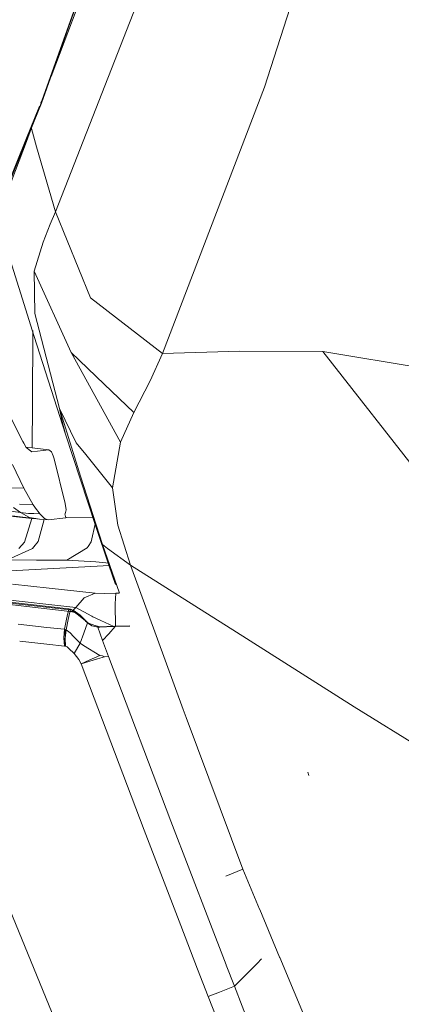
# Model space of a CAD drawing. Units: millimetres. Extents: x 1109 to 7776, y 218 to 3351.
# Drawn here: x 1242 to 1262, y 917 to 969 of the extents above; entities that cross this region are included whole.
import ezdxf

# ---------------------------------------------------------------- set-up
doc = ezdxf.new("R2010")
doc.units = ezdxf.units.MM

msp = doc.modelspace()

# ---------------------------------------------------------------- linework, layer by layer
at = {"color": 18, "linetype": 'Continuous', "lineweight": 18}
for p, q in [((1258.568481, 977.31311), (1254.835571, 965.631348)), ((1246.388672, 973.829773), (1243.49939, 966.20343)), ((1242.993774, 964.777222), (1246.062012, 973.431824)), ((1243.029785, 964.963867), (1246.035156, 973.440063)), ((1243.724121, 959.007751), (1248.926514, 972.31842)), ((1254.835571, 965.631348), (1249.408691, 951.486267)), ((1242.889771, 964.620056), (1242.164917, 962.838806)), ((1242.993774, 964.777222), (1242.182617, 962.782593)), ((1242.911621, 964.652954), (1243.023071, 964.946228)), ((1243.029785, 964.963867), (1242.960815, 964.794373)), ((1242.190796, 962.756348), (1242.460815, 963.46698)), ((1242.728882, 962.469421), (1242.451416, 963.442322)), ((1242.164917, 962.838379), (1240.064819, 957.678284)), ((1242.182373, 962.782288), (1240.121948, 957.715942)), ((1240.326538, 957.851135), (1242.190674, 962.75592)), ((1243.724121, 959.007751), (1242.728882, 962.469421)), ((1243.456543, 958.348755), (1243.724121, 959.007751)), ((1245.590088, 954.443298), (1243.724121, 959.007751)), ((1243.073486, 957.404724), (1243.456543, 958.348633)), ((1240.973999, 957.598328), (1242.607056, 952.395935)), ((1242.606812, 955.862061), (1243.073486, 957.404724)), ((1242.606812, 955.862061), (1244.562134, 951.532043)), ((1242.629761, 953.614441), (1242.606812, 955.862061)), ((1249.408691, 951.486267), (1245.590088, 954.443298)), ((1243.948853, 948.565857), (1242.629761, 953.614441)), ((1242.511963, 948.831116), (1242.533691, 952.713928)), ((1239.201416, 952.271973), (1242.004639, 946.803345)), ((1242.607056, 952.395935), (1244.267578, 947.201843)), ((1244.562134, 951.532043), (1246.310669, 949.858765)), ((1247.185913, 946.767395), (1244.562134, 951.532043)), ((1253.514893, 951.608643), (1249.408691, 951.486267)), ((1257.925659, 951.599731), (1253.514893, 951.608643)), ((1271.816406, 949.255493), (1257.925659, 951.599731)), ((1265.803711, 941.503967), (1257.925659, 951.599731)), ((1249.408691, 951.486267), (1248.761108, 950.033203)), ((1248.761108, 950.033203), (1247.890381, 948.346863)), ((1246.316895, 949.852661), (1247.890381, 948.346863)), ((1242.49585, 946.472534), (1242.511963, 948.831116)), ((1243.948853, 948.565857), (1244.835571, 946.738892)), ((1245.061401, 944.961609), (1243.948853, 948.565857)), ((1244.077881, 947.877808), (1243.948853, 948.565857)), ((1244.267578, 947.201843), (1244.077881, 947.877808)), ((1247.185913, 946.767395), (1247.890381, 948.346863)), ((1244.267578, 947.201843), (1245.057861, 944.767517)), ((1242.004639, 946.803345), (1242.046997, 946.71698)), ((1242.046997, 946.71698), (1242.172729, 946.495728)), ((1242.49585, 946.472534), (1242.164062, 946.510803)), ((1242.172729, 946.495728), (1242.47522, 946.263184)), ((1242.47522, 946.263184), (1243.38208, 946.370422)), ((1243.38208, 946.370422), (1242.49585, 946.472534)), ((1243.38208, 946.370422), (1243.511353, 946.252319)), ((1244.835571, 946.738892), (1245.335938, 946.120056)), ((1246.761719, 944.356812), (1247.185913, 946.767395)), ((1243.604614, 946.042114), (1243.511353, 946.252319)), ((1243.651611, 945.883118), (1243.604614, 946.042114)), ((1244.246216, 943.511414), (1243.651611, 945.883118)), ((1245.335938, 946.120056), (1246.761719, 944.356812)), ((1241.446899, 945.589294), (1242.049194, 944.329529)), ((1245.057861, 944.767517), (1245.85791, 942.339294)), ((1245.061401, 944.961609), (1246.234375, 941.329041)), ((1241.151123, 944.340576), (1242.049194, 944.329529)), ((1242.049194, 944.329529), (1242.546509, 943.445679)), ((1246.761719, 944.356812), (1247.03833, 942.356506)), ((1241.86731, 943.039246), (1234.361816, 943.982971)), ((1234.185181, 943.656616), (1242.467529, 942.719482)), ((1241.86731, 943.039246), (1241.507935, 943.302185)), ((1241.823853, 943.473389), (1242.546509, 943.445679)), ((1242.546509, 943.445679), (1242.634521, 943.32489)), ((1242.634521, 943.32489), (1242.723633, 943.204651)), ((1242.723633, 943.204651), (1242.814697, 943.082703)), ((1244.239258, 942.970825), (1244.295288, 943.180786)), ((1244.295288, 943.180786), (1244.246216, 943.511414)), ((1239.187378, 943.127991), (1242.878174, 942.691406)), ((1241.86731, 943.039246), (1242.289917, 942.988953)), ((1241.86731, 943.039246), (1242.348633, 942.778503)), ((1242.083252, 941.470032), (1242.467529, 942.719482)), ((1242.289917, 942.988953), (1242.580688, 942.975769)), ((1242.348633, 942.778503), (1242.878174, 942.691406)), ((1242.467529, 942.719482), (1242.467896, 942.758911)), ((1242.678711, 942.724243), (1242.467529, 942.719482)), ((1242.580688, 942.975769), (1242.906494, 942.961304)), ((1243.124634, 942.66687), (1242.804199, 941.505493)), ((1242.814697, 943.082703), (1242.906494, 942.961304)), ((1243.068237, 942.671021), (1242.878174, 942.691406)), ((1243.144775, 942.716187), (1242.906494, 942.961304)), ((1242.906494, 942.961304), (1243.144775, 942.716187)), ((1243.068237, 942.671021), (1243.342163, 942.650574)), ((1243.144775, 942.716187), (1243.342163, 942.650574)), ((1243.342163, 942.650574), (1244.28125, 942.759521)), ((1244.229248, 942.966003), (1244.239258, 942.970825)), ((1244.229248, 942.966003), (1244.28125, 942.759521)), ((1244.318848, 942.778198), (1244.276978, 942.776855)), ((1244.318848, 942.778198), (1245.772583, 942.759094)), ((1245.615967, 941.483521), (1245.855469, 942.502441)), ((1245.85791, 942.339294), (1246.556274, 940.247253)), ((1247.03833, 942.356506), (1247.718018, 940.232605)), ((1241.179199, 940.517761), (1242.501709, 941.121704)), ((1241.791382, 941.124329), (1242.083252, 941.470032)), ((1242.501709, 941.121704), (1242.584839, 941.210632)), ((1242.804199, 941.505493), (1242.584839, 941.210632)), ((1244.335327, 940.499573), (1245.40686, 941.154846)), ((1245.40686, 941.154846), (1245.468872, 941.239624)), ((1245.468872, 941.239624), (1245.615967, 941.483521)), ((1246.234375, 941.329041), (1247.122314, 938.756226)), ((1246.483521, 941.116272), (1246.234375, 941.329041)), ((1246.483521, 941.116272), (1247.718018, 940.232605)), ((1241.179199, 940.517761), (1242.71875, 940.50885)), ((1242.323364, 939.993958), (1246.602417, 940.21759)), ((1242.719238, 940.50885), (1244.335327, 940.499573)), ((1244.335327, 940.499573), (1245.874756, 940.408203)), ((1245.874756, 940.408203), (1246.573242, 940.347351)), ((1246.556274, 940.247253), (1246.913452, 939.20575)), ((1247.718018, 940.232605), (1253.009766, 936.885315)), ((1247.718018, 940.232605), (1250.508301, 932.564575)), ((1242.323364, 939.993958), (1238.942139, 939.817627)), ((1241.45459, 939.236755), (1243.392334, 939.022827)), ((1243.393921, 939.022583), (1245.836426, 938.75293)), ((1244.489624, 937.782471), (1238.550293, 938.459167)), ((1239.578003, 938.468384), (1244.447144, 937.921997)), ((1240.41394, 938.480957), (1244.80603, 937.982849)), ((1245.261353, 938.50531), (1244.80603, 937.982849)), ((1245.836426, 938.75293), (1245.261353, 938.50531)), ((1245.836426, 938.75293), (1246.310425, 938.733765)), ((1246.310425, 938.733765), (1246.941528, 938.748291)), ((1246.941528, 938.748291), (1246.894775, 938.187561)), ((1246.941528, 938.748291), (1247.086914, 938.7547)), ((1240.001587, 938.368774), (1244.509277, 937.862488)), ((1244.80603, 937.982849), (1244.739502, 937.913452)), ((1244.80603, 937.982849), (1245.659302, 937.527344)), ((1246.894775, 938.187561), (1246.894287, 938.152893)), ((1246.894287, 938.152893), (1246.91626, 936.991943)), ((1244.317749, 937.379395), (1244.447144, 937.921997)), ((1244.519653, 937.904358), (1244.405273, 937.356506)), ((1244.519653, 937.904358), (1244.447144, 937.921997)), ((1244.563721, 937.774048), (1244.494019, 937.781982)), ((1244.510864, 937.862305), (1244.620483, 937.850037)), ((1244.519653, 937.904358), (1244.571533, 937.883911)), ((1244.563721, 937.774048), (1244.580566, 937.772217)), ((1244.621948, 937.856201), (1244.571533, 937.883911)), ((1244.580566, 937.772217), (1244.597168, 937.770386)), ((1244.597168, 937.770386), (1244.613647, 937.76825)), ((1244.613647, 937.76825), (1244.629517, 937.765686)), ((1244.621338, 937.849915), (1244.672729, 937.844116)), ((1245.306274, 937.292358), (1244.621948, 937.856201)), ((1244.650757, 937.805237), (1244.629517, 937.765686)), ((1244.748779, 937.726746), (1244.629517, 937.765686)), ((1244.672729, 937.844116), (1244.650757, 937.805237)), ((1244.672729, 937.844116), (1244.739502, 937.913452)), ((1244.672729, 937.844116), (1245.035156, 937.57666)), ((1245.146973, 937.4422), (1244.716309, 937.773865)), ((1245.306274, 937.292358), (1244.716309, 937.773865)), ((1244.810791, 937.691467), (1244.748779, 937.726746)), ((1245.146973, 937.4422), (1244.810791, 937.691467)), ((1245.035156, 937.57666), (1245.452393, 937.179993)), ((1245.401611, 937.223206), (1245.146973, 937.4422)), ((1245.659302, 937.527344), (1245.717773, 937.498779)), ((1245.717773, 937.498779), (1246.138062, 937.298889)), ((1241.755737, 937.108704), (1243.265381, 936.928955)), ((1243.265381, 936.928955), (1244.210938, 936.833801)), ((1244.317749, 937.379395), (1244.210938, 936.833801)), ((1244.405273, 937.356506), (1244.290527, 936.808411)), ((1245.235596, 936.632568), (1245.429199, 937.172058)), ((1245.348145, 937.251221), (1245.306274, 937.292358)), ((1245.348145, 937.251221), (1245.391113, 937.208313)), ((1245.4021, 937.214294), (1245.391113, 937.208313)), ((1245.391113, 937.208313), (1245.409668, 937.190186)), ((1245.4021, 937.214294), (1245.401611, 937.223206)), ((1245.426636, 937.201416), (1245.401611, 937.223206)), ((1245.409668, 937.190186), (1245.429199, 937.172058)), ((1245.452393, 937.179993), (1245.426636, 937.201416)), ((1245.429199, 937.172058), (1246.073608, 936.952271)), ((1245.429199, 937.172058), (1245.66748, 937.016541)), ((1245.452393, 937.179993), (1245.492432, 937.150513)), ((1245.66748, 937.016541), (1245.970581, 936.945496)), ((1245.837158, 937.032898), (1246.090454, 936.959351)), ((1245.970581, 936.945496), (1246.049805, 936.945007)), ((1245.970581, 936.945496), (1246.221924, 936.238464)), ((1246.049805, 936.945007), (1246.842773, 936.976318)), ((1246.073608, 936.952271), (1246.049805, 936.945007)), ((1246.073608, 936.952271), (1246.090454, 936.959351)), ((1246.090454, 936.959351), (1246.457031, 936.9729)), ((1246.138062, 937.298889), (1246.828979, 936.988159)), ((1246.457031, 936.9729), (1246.828979, 936.988159)), ((1246.903564, 936.978943), (1246.563599, 936.593079)), ((1246.828979, 936.988159), (1246.872559, 936.990051)), ((1246.842773, 936.976318), (1246.848633, 936.976501)), ((1246.842773, 936.976318), (1246.861328, 936.967773)), ((1246.903564, 936.978943), (1246.848633, 936.976501)), ((1246.903564, 936.978943), (1246.861328, 936.967773)), ((1246.872559, 936.990051), (1246.91626, 936.991943)), ((1246.903564, 936.978943), (1247.667603, 937.012878)), ((1247.670288, 937.005127), (1246.903564, 936.978943)), ((1247.663208, 937.025146), (1246.91626, 936.991943)), ((1253.01123, 936.884399), (1253.146973, 936.798523)), ((1244.168945, 936.383911), (1244.210938, 936.833801)), ((1244.168945, 936.383911), (1244.208252, 935.939758)), ((1244.210938, 936.833801), (1244.25293, 936.823608)), ((1244.230225, 935.936584), (1244.25293, 936.823608)), ((1244.230225, 935.936584), (1244.235718, 936.366882)), ((1244.25293, 936.823608), (1244.235718, 936.366882)), ((1244.290527, 936.808411), (1244.235718, 936.366882)), ((1244.235718, 936.366882), (1244.258179, 935.931213)), ((1244.25293, 936.823608), (1244.290527, 936.808411)), ((1244.370605, 936.757996), (1244.290527, 936.808411)), ((1244.503174, 936.643127), (1244.370605, 936.757996)), ((1244.686279, 936.450317), (1244.503174, 936.643127)), ((1244.686279, 936.450317), (1245.04541, 936.098267)), ((1245.235596, 936.632568), (1245.04541, 936.098267)), ((1246.221924, 936.238464), (1246.563599, 936.593079)), ((1253.147095, 936.798523), (1259.591797, 932.721863)), ((1241.837524, 936.197021), (1243.269775, 936.037415)), ((1243.269775, 936.037415), (1244.208252, 935.939758)), ((1244.208252, 935.939758), (1244.230225, 935.936584)), ((1244.230225, 935.936584), (1244.258179, 935.931213)), ((1244.294922, 935.92157), (1244.258179, 935.931213)), ((1244.341797, 935.899536), (1244.294922, 935.92157)), ((1244.44458, 935.819824), (1244.341797, 935.899536)), ((1245.04541, 936.098267), (1244.728271, 935.541748)), ((1245.211548, 935.962708), (1245.04541, 936.098267)), ((1245.211548, 935.962708), (1246.086548, 935.44281)), ((1246.54187, 935.386475), (1246.221924, 936.238464)), ((1244.728271, 935.541748), (1244.44458, 935.819824)), ((1244.728271, 935.541748), (1244.973633, 935.223694)), ((1245.526001, 935.19873), (1246.086548, 935.44281)), ((1245.968506, 935.263367), (1246.334473, 935.377319)), ((1246.086548, 935.44281), (1246.205322, 935.418091)), ((1246.205322, 935.418091), (1246.220337, 935.415344)), ((1246.220337, 935.415344), (1246.334473, 935.377319)), ((1246.54187, 935.386475), (1246.334473, 935.377319)), ((1249.856689, 926.630371), (1246.54187, 935.386475)), ((1244.973633, 935.223694), (1245.089233, 934.994568)), ((1245.089233, 934.994568), (1245.968506, 935.263367)), ((1245.089233, 934.994568), (1245.526001, 935.19873)), ((1248.436646, 926.15918), (1245.089233, 934.994568)), ((1259.591797, 932.721863), (1272.555298, 924.621277)), ((1250.508423, 932.564087), (1250.660889, 932.145142)), ((1250.660889, 932.145142), (1253.679443, 924.086243)), ((1257.187134, 929.064087), (1257.119141, 929.242615)), ((1274.213013, 841.986877), (1238.827515, 927.940918)), ((1251.86731, 921.401001), (1249.856689, 926.630371)), ((1250.383179, 921.100464), (1248.436646, 926.15918)), ((1252.773193, 923.71582), (1253.679443, 924.086243)), ((1253.679443, 924.086243), (1254.565308, 921.964539)), ((1254.571167, 921.950684), (1255.628784, 919.417786)), ((1252.789307, 919.003601), (1251.870239, 921.393677)), ((1251.276489, 918.77887), (1250.386963, 921.090637)), ((1254.433838, 919.079529), (1254.673096, 919.319275)), ((1255.629028, 919.417236), (1255.636719, 919.398682)), ((1255.640015, 919.39093), (1261.648315, 905.001709)), ((1251.838623, 917.317932), (1251.2771, 918.777222)), ((1253.225464, 917.868958), (1252.79187, 918.996582)), ((1253.225464, 917.868958), (1254.433716, 919.079468)), ((1251.838623, 917.317932), (1252.44519, 917.562561)), ((1252.44519, 917.562561), (1253.225464, 917.868958)), ((1257.146362, 907.850647), (1253.225464, 917.868958)), ((1259.750977, 897.314026), (1251.838623, 917.317932))]:
    msp.add_line(p, q, dxfattribs=at)

doc.saveas('drawing.dxf')
